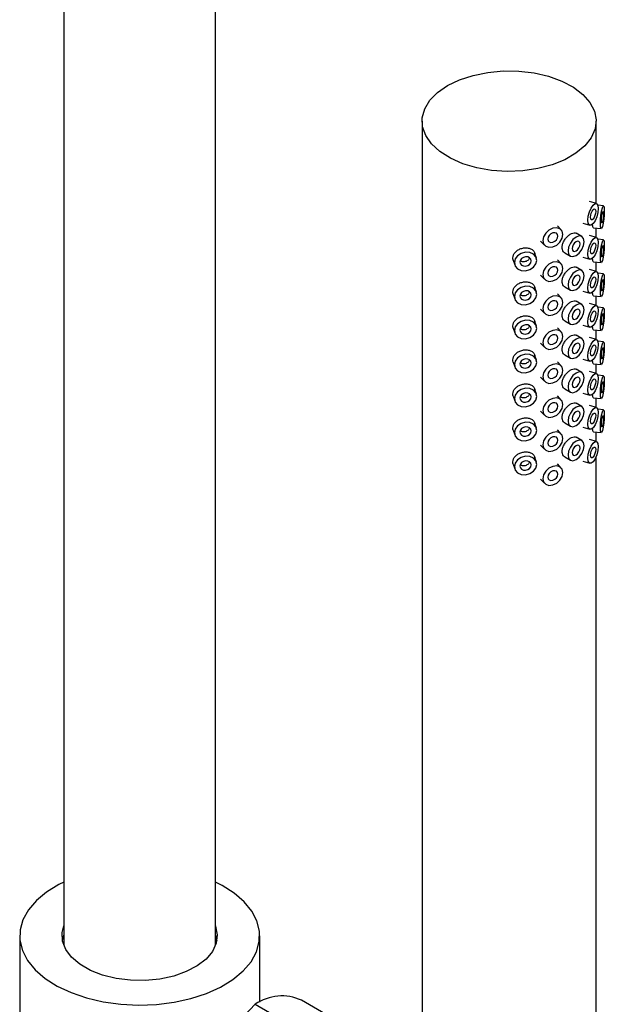
# Model space of a CAD drawing. Units: millimetres. Extents: x 5 to 995, y 5 to 995.
# Drawn here: x 165 to 190, y 850 to 894 of the extents above; entities that cross this region are included whole.
import ezdxf

# ---------------------------------------------------------------- set-up
doc = ezdxf.new("R2010")
doc.units = ezdxf.units.MM

msp = doc.modelspace()

# ---------------------------------------------------------------- linework, layer by layer
at = {"color": 7, "linetype": 'Continuous', "lineweight": 25}
for p, q in [((166.599, 927.633), (166.599, 852.994)), ((173.266, 852.994), (173.266, 927.633)), ((182.361, 889.289), (182.361, 843.019)), ((190.028, 885.665), (190.028, 889.289)), ((190.034, 885.663), (189.727, 885.756)), ((190.348, 885.558), (190.101, 885.584)), ((188.49, 884.496), (188.325, 884.679)), ((189.439, 884.798), (189.746, 884.706)), ((189.391, 884.211), (189.143, 884.354)), ((190.034, 884.166), (189.727, 884.259)), ((189.908, 884.598), (190.247, 884.564)), ((190.028, 884.168), (190.028, 884.586)), ((187.582, 884.009), (187.747, 883.827)), ((190.348, 884.061), (190.101, 884.087)), ((187.396, 883.256), (187.333, 883.463)), ((188.643, 883.488), (188.891, 883.345)), ((186.376, 883.171), (186.44, 882.964)), ((188.49, 883), (188.325, 883.182)), ((189.439, 883.301), (189.746, 883.209)), ((189.908, 883.101), (190.247, 883.067)), ((190.028, 882.671), (190.028, 883.089)), ((187.582, 882.512), (187.747, 882.33)), ((189.391, 882.714), (189.143, 882.857)), ((190.034, 882.669), (189.727, 882.762)), ((190.348, 882.564), (190.101, 882.59)), ((186.376, 881.674), (186.44, 881.467)), ((187.396, 881.759), (187.333, 881.966)), ((188.49, 881.503), (188.325, 881.685)), ((188.643, 881.991), (188.891, 881.848)), ((189.439, 881.804), (189.746, 881.712)), ((189.391, 881.217), (189.143, 881.36)), ((190.034, 881.172), (189.727, 881.265)), ((189.908, 881.604), (190.247, 881.57)), ((190.028, 881.174), (190.028, 881.592)), ((187.582, 881.015), (187.747, 880.833)), ((190.348, 881.067), (190.101, 881.093)), ((187.396, 880.262), (187.333, 880.469)), ((188.643, 880.494), (188.891, 880.351)), ((189.439, 880.307), (189.746, 880.215)), ((186.376, 880.177), (186.44, 879.97)), ((188.49, 880.006), (188.325, 880.188)), ((189.908, 880.107), (190.247, 880.073)), ((190.028, 879.677), (190.028, 880.095)), ((187.582, 879.518), (187.747, 879.336)), ((189.391, 879.72), (189.143, 879.863)), ((190.034, 879.675), (189.727, 879.768)), ((190.348, 879.57), (190.101, 879.596)), ((186.376, 878.68), (186.44, 878.473)), ((187.396, 878.765), (187.333, 878.972)), ((188.49, 878.509), (188.325, 878.691)), ((188.643, 878.997), (188.891, 878.854)), ((189.439, 878.81), (189.746, 878.718)), ((189.908, 878.61), (190.247, 878.576)), ((190.028, 878.18), (190.028, 878.598)), ((189.391, 878.223), (189.143, 878.366)), ((190.034, 878.178), (189.727, 878.271)), ((187.582, 878.021), (187.747, 877.839)), ((190.348, 878.073), (190.101, 878.099)), ((187.396, 877.268), (187.333, 877.475)), ((188.643, 877.5), (188.891, 877.357)), ((189.439, 877.313), (189.746, 877.221)), ((186.376, 877.183), (186.44, 876.976)), ((188.49, 877.012), (188.325, 877.194)), ((189.391, 876.726), (189.143, 876.869)), ((189.908, 877.113), (190.247, 877.079)), ((190.028, 876.683), (190.028, 877.101)), ((187.582, 876.524), (187.747, 876.342)), ((190.034, 876.681), (189.727, 876.774)), ((190.348, 876.576), (190.101, 876.602)), ((187.396, 875.771), (187.333, 875.978)), ((188.643, 876.003), (188.891, 875.86)), ((186.376, 875.686), (186.44, 875.479)), ((188.49, 875.515), (188.325, 875.697)), ((189.439, 875.816), (189.746, 875.724)), ((189.908, 875.616), (190.247, 875.582)), ((190.028, 875.186), (190.028, 875.604)), ((189.391, 875.229), (189.143, 875.372)), ((190.034, 875.184), (189.727, 875.277)), ((187.582, 875.027), (187.747, 874.845)), ((187.396, 874.274), (187.333, 874.481)), ((188.643, 874.506), (188.891, 874.363)), ((189.439, 874.319), (189.746, 874.227)), ((190.028, 843.019), (190.028, 874.53)), ((186.376, 874.189), (186.44, 873.982)), ((188.49, 874.018), (188.325, 874.2)), ((187.582, 873.53), (187.747, 873.348)), ((166.534, 853.223), (166.599, 853.452)), ((164.649, 853.427), (164.649, 846.895)), ((175.216, 850.511), (175.216, 853.427)), ((172.882, 848.172), (175.021, 850.41)), ((175.021, 850.41), (177.143, 849.186)), ((181.533, 848.003), (177.055, 850.588))]:
    msp.add_line(p, q, dxfattribs=at)
at = {"color": 7, "linetype": 'Continuous', "lineweight": 25, "flags": 128}
for points in [[(183.484, 890.854), (184.011, 891.108), (184.609, 891.304), (185.258, 891.435), (185.936, 891.497), (186.623, 891.488), (187.297, 891.409), (187.935, 891.261), (188.516, 891.05), (189.024, 890.782), (189.44, 890.467), (189.752, 890.113), (189.95, 889.733), (190.027, 889.339), (189.98, 888.943), (189.812, 888.558), (189.528, 888.197), (189.137, 887.871), (188.651, 887.59), (188.086, 887.365), (187.46, 887.2), (186.794, 887.104), (186.108, 887.077), (185.425, 887.121), (184.767, 887.235), (184.155, 887.415), (183.608, 887.656), (183.144, 887.949), (182.779, 888.285), (182.523, 888.653), (182.385, 889.041), (182.37, 889.438), (182.477, 889.83), (182.704, 890.204), (183.043, 890.549), (183.484, 890.854)], [(189.659, 884.929), (189.677, 885.104), (189.727, 885.292), (189.802, 885.464), (189.89, 885.593), (189.979, 885.66), (190.053, 885.654), (190.103, 885.577), (190.121, 885.441), (190.103, 885.265), (190.053, 885.077), (189.979, 884.905), (189.89, 884.776), (189.802, 884.709), (189.727, 884.715), (189.677, 884.792), (189.659, 884.929)], [(190.211, 884.777), (190.217, 884.955), (190.236, 885.149), (190.264, 885.329), (190.298, 885.469), (190.331, 885.547), (190.359, 885.551), (190.378, 885.48), (190.384, 885.345), (190.378, 885.167), (190.359, 884.973), (190.331, 884.793), (190.298, 884.653), (190.264, 884.575), (190.236, 884.571), (190.217, 884.642), (190.211, 884.777)], [(189.775, 885.057), (189.784, 885.144), (189.809, 885.238), (189.846, 885.324), (189.89, 885.389), (189.934, 885.422), (189.972, 885.419), (189.997, 885.381), (190.006, 885.313), (189.997, 885.225), (189.972, 885.131), (189.934, 885.045), (189.89, 884.98), (189.846, 884.947), (189.809, 884.95), (189.784, 884.988), (189.775, 885.057)], [(190.254, 884.919), (190.258, 885.008), (190.267, 885.105), (190.281, 885.195), (190.298, 885.265), (190.314, 885.304), (190.328, 885.306), (190.338, 885.27), (190.341, 885.203), (190.338, 885.114), (190.328, 885.017), (190.314, 884.927), (190.298, 884.857), (190.281, 884.818), (190.267, 884.816), (190.258, 884.852), (190.254, 884.919)], [(188.562, 884.295), (188.528, 884.441), (188.432, 884.545), (188.288, 884.59), (188.118, 884.57), (187.949, 884.488), (187.805, 884.356), (187.708, 884.195), (187.675, 884.028), (187.708, 883.882), (187.805, 883.779), (187.949, 883.733), (188.118, 883.753), (188.288, 883.835), (188.432, 883.967), (188.528, 884.129), (188.562, 884.295)], [(188.34, 884.228), (188.323, 884.301), (188.275, 884.353), (188.203, 884.376), (188.118, 884.366), (188.033, 884.325), (187.961, 884.259), (187.913, 884.178), (187.896, 884.095), (187.913, 884.022), (187.961, 883.97), (188.033, 883.948), (188.118, 883.958), (188.203, 883.999), (188.275, 884.064), (188.323, 884.145), (188.34, 884.228)], [(189.494, 883.982), (189.467, 884.123), (189.391, 884.211), (189.276, 884.233), (189.141, 884.186), (189.005, 884.077), (188.891, 883.922), (188.814, 883.746), (188.787, 883.574), (188.814, 883.433), (188.891, 883.345), (189.005, 883.323), (189.141, 883.37), (189.276, 883.479), (189.391, 883.633), (189.467, 883.81), (189.494, 883.982)], [(189.317, 883.88), (189.304, 883.95), (189.266, 883.994), (189.208, 884.006), (189.141, 883.982), (189.073, 883.927), (189.016, 883.85), (188.977, 883.762), (188.964, 883.676), (188.977, 883.605), (189.016, 883.561), (189.073, 883.55), (189.141, 883.574), (189.208, 883.628), (189.266, 883.706), (189.304, 883.794), (189.317, 883.88)], [(189.659, 883.432), (189.677, 883.607), (189.727, 883.795), (189.802, 883.967), (189.89, 884.096), (189.979, 884.163), (190.053, 884.157), (190.103, 884.08), (190.121, 883.944), (190.103, 883.768), (190.053, 883.58), (189.979, 883.408), (189.89, 883.279), (189.802, 883.212), (189.727, 883.218), (189.677, 883.295), (189.659, 883.432)], [(189.775, 883.56), (189.784, 883.647), (189.809, 883.741), (189.846, 883.827), (189.89, 883.892), (189.934, 883.925), (189.972, 883.922), (189.997, 883.884), (190.006, 883.816), (189.997, 883.728), (189.972, 883.634), (189.934, 883.548), (189.89, 883.483), (189.846, 883.45), (189.809, 883.453), (189.784, 883.491), (189.775, 883.56)], [(190.211, 883.28), (190.217, 883.458), (190.236, 883.652), (190.264, 883.832), (190.298, 883.972), (190.331, 884.05), (190.359, 884.054), (190.378, 883.983), (190.384, 883.848), (190.378, 883.67), (190.359, 883.476), (190.331, 883.296), (190.298, 883.156), (190.264, 883.078), (190.236, 883.074), (190.217, 883.145), (190.211, 883.28)], [(190.254, 883.422), (190.258, 883.511), (190.267, 883.608), (190.281, 883.698), (190.298, 883.768), (190.314, 883.807), (190.328, 883.809), (190.338, 883.773), (190.341, 883.706), (190.338, 883.617), (190.328, 883.52), (190.314, 883.43), (190.298, 883.36), (190.281, 883.321), (190.267, 883.319), (190.258, 883.355), (190.254, 883.422)], [(187.41, 883.16), (187.373, 883.312), (187.266, 883.434), (187.106, 883.506), (186.918, 883.518), (186.729, 883.468), (186.57, 883.363), (186.463, 883.22), (186.425, 883.06), (186.463, 882.907), (186.57, 882.786), (186.729, 882.714), (186.918, 882.702), (187.106, 882.752), (187.266, 882.857), (187.373, 883), (187.41, 883.16)], [(187.164, 883.135), (187.145, 883.211), (187.092, 883.272), (187.012, 883.308), (186.918, 883.314), (186.824, 883.289), (186.744, 883.237), (186.69, 883.165), (186.672, 883.085), (186.69, 883.009), (186.744, 882.948), (186.824, 882.912), (186.918, 882.906), (187.012, 882.931), (187.092, 882.983), (187.145, 883.055), (187.164, 883.135)], [(188.562, 882.798), (188.528, 882.944), (188.432, 883.048), (188.288, 883.093), (188.118, 883.073), (187.949, 882.991), (187.805, 882.859), (187.708, 882.698), (187.675, 882.531), (187.708, 882.385), (187.805, 882.282), (187.949, 882.236), (188.118, 882.256), (188.288, 882.338), (188.432, 882.47), (188.528, 882.632), (188.562, 882.798)], [(188.34, 882.731), (188.323, 882.804), (188.275, 882.856), (188.203, 882.879), (188.118, 882.869), (188.033, 882.828), (187.961, 882.762), (187.913, 882.681), (187.896, 882.598), (187.913, 882.525), (187.961, 882.473), (188.033, 882.451), (188.118, 882.461), (188.203, 882.502), (188.275, 882.567), (188.323, 882.648), (188.34, 882.731)], [(189.494, 882.485), (189.467, 882.626), (189.391, 882.714), (189.276, 882.736), (189.141, 882.689), (189.005, 882.58), (188.891, 882.425), (188.814, 882.249), (188.787, 882.077), (188.814, 881.936), (188.891, 881.848), (189.005, 881.826), (189.141, 881.873), (189.276, 881.982), (189.391, 882.136), (189.467, 882.313), (189.494, 882.485)], [(189.317, 882.383), (189.304, 882.453), (189.266, 882.497), (189.208, 882.509), (189.141, 882.485), (189.073, 882.43), (189.016, 882.353), (188.977, 882.265), (188.964, 882.179), (188.977, 882.108), (189.016, 882.064), (189.073, 882.053), (189.141, 882.077), (189.208, 882.131), (189.266, 882.209), (189.304, 882.297), (189.317, 882.383)], [(189.659, 881.935), (189.677, 882.11), (189.727, 882.298), (189.802, 882.47), (189.89, 882.599), (189.979, 882.666), (190.053, 882.66), (190.103, 882.583), (190.121, 882.447), (190.103, 882.271), (190.053, 882.083), (189.979, 881.911), (189.89, 881.782), (189.802, 881.715), (189.727, 881.721), (189.677, 881.798), (189.659, 881.935)], [(190.211, 881.783), (190.217, 881.961), (190.236, 882.155), (190.264, 882.335), (190.298, 882.475), (190.331, 882.553), (190.359, 882.557), (190.378, 882.486), (190.384, 882.351), (190.378, 882.173), (190.359, 881.979), (190.331, 881.799), (190.298, 881.659), (190.264, 881.581), (190.236, 881.577), (190.217, 881.648), (190.211, 881.783)], [(189.775, 882.063), (189.784, 882.15), (189.809, 882.244), (189.846, 882.33), (189.89, 882.395), (189.934, 882.428), (189.972, 882.425), (189.997, 882.387), (190.006, 882.319), (189.997, 882.231), (189.972, 882.137), (189.934, 882.051), (189.89, 881.986), (189.846, 881.953), (189.809, 881.956), (189.784, 881.994), (189.775, 882.063)], [(190.254, 881.925), (190.258, 882.014), (190.267, 882.111), (190.281, 882.201), (190.298, 882.271), (190.314, 882.31), (190.328, 882.312), (190.338, 882.276), (190.341, 882.209), (190.338, 882.12), (190.328, 882.023), (190.314, 881.933), (190.298, 881.863), (190.281, 881.824), (190.267, 881.822), (190.258, 881.858), (190.254, 881.925)], [(187.41, 881.663), (187.373, 881.815), (187.266, 881.937), (187.106, 882.009), (186.918, 882.021), (186.729, 881.971), (186.57, 881.866), (186.463, 881.723), (186.425, 881.563), (186.463, 881.41), (186.57, 881.289), (186.729, 881.217), (186.918, 881.205), (187.106, 881.255), (187.266, 881.36), (187.373, 881.503), (187.41, 881.663)], [(187.164, 881.638), (187.145, 881.714), (187.092, 881.775), (187.012, 881.811), (186.918, 881.817), (186.824, 881.792), (186.744, 881.74), (186.69, 881.668), (186.672, 881.588), (186.69, 881.512), (186.744, 881.451), (186.824, 881.415), (186.918, 881.409), (187.012, 881.434), (187.092, 881.486), (187.145, 881.558), (187.164, 881.638)], [(188.562, 881.301), (188.528, 881.447), (188.432, 881.551), (188.288, 881.596), (188.118, 881.576), (187.949, 881.494), (187.805, 881.362), (187.708, 881.201), (187.675, 881.034), (187.708, 880.888), (187.805, 880.785), (187.949, 880.739), (188.118, 880.759), (188.288, 880.841), (188.432, 880.973), (188.528, 881.135), (188.562, 881.301)], [(188.34, 881.234), (188.323, 881.307), (188.275, 881.359), (188.203, 881.382), (188.118, 881.372), (188.033, 881.331), (187.961, 881.265), (187.913, 881.184), (187.896, 881.101), (187.913, 881.028), (187.961, 880.976), (188.033, 880.954), (188.118, 880.964), (188.203, 881.005), (188.275, 881.07), (188.323, 881.151), (188.34, 881.234)], [(189.494, 880.988), (189.467, 881.129), (189.391, 881.217), (189.276, 881.239), (189.141, 881.192), (189.005, 881.083), (188.891, 880.928), (188.814, 880.752), (188.787, 880.58), (188.814, 880.439), (188.891, 880.351), (189.005, 880.329), (189.141, 880.376), (189.276, 880.485), (189.391, 880.64), (189.467, 880.816), (189.494, 880.988)], [(189.317, 880.886), (189.304, 880.956), (189.266, 881), (189.208, 881.012), (189.141, 880.988), (189.073, 880.933), (189.016, 880.856), (188.977, 880.768), (188.964, 880.682), (188.977, 880.611), (189.016, 880.567), (189.073, 880.556), (189.141, 880.58), (189.208, 880.634), (189.266, 880.712), (189.304, 880.8), (189.317, 880.886)], [(189.659, 880.438), (189.677, 880.613), (189.727, 880.801), (189.802, 880.973), (189.89, 881.102), (189.979, 881.169), (190.053, 881.163), (190.103, 881.086), (190.121, 880.95), (190.103, 880.774), (190.053, 880.586), (189.979, 880.414), (189.89, 880.285), (189.802, 880.218), (189.727, 880.224), (189.677, 880.301), (189.659, 880.438)], [(189.775, 880.566), (189.784, 880.653), (189.809, 880.747), (189.846, 880.833), (189.89, 880.898), (189.934, 880.931), (189.972, 880.928), (189.997, 880.89), (190.006, 880.822), (189.997, 880.734), (189.972, 880.64), (189.934, 880.554), (189.89, 880.489), (189.846, 880.456), (189.809, 880.459), (189.784, 880.497), (189.775, 880.566)], [(190.211, 880.286), (190.217, 880.464), (190.236, 880.658), (190.264, 880.838), (190.298, 880.978), (190.331, 881.056), (190.359, 881.06), (190.378, 880.989), (190.384, 880.854), (190.378, 880.676), (190.359, 880.482), (190.331, 880.302), (190.298, 880.162), (190.264, 880.084), (190.236, 880.08), (190.217, 880.151), (190.211, 880.286)], [(190.254, 880.428), (190.258, 880.517), (190.267, 880.614), (190.281, 880.704), (190.298, 880.774), (190.314, 880.813), (190.328, 880.815), (190.338, 880.779), (190.341, 880.712), (190.338, 880.623), (190.328, 880.526), (190.314, 880.436), (190.298, 880.366), (190.281, 880.327), (190.267, 880.325), (190.258, 880.361), (190.254, 880.428)], [(187.41, 880.166), (187.373, 880.318), (187.266, 880.44), (187.106, 880.512), (186.918, 880.524), (186.729, 880.474), (186.57, 880.369), (186.463, 880.226), (186.425, 880.066), (186.463, 879.913), (186.57, 879.792), (186.729, 879.72), (186.918, 879.708), (187.106, 879.758), (187.266, 879.863), (187.373, 880.006), (187.41, 880.166)], [(187.164, 880.141), (187.145, 880.217), (187.092, 880.278), (187.012, 880.314), (186.918, 880.32), (186.824, 880.295), (186.744, 880.243), (186.69, 880.171), (186.672, 880.091), (186.69, 880.015), (186.744, 879.954), (186.824, 879.918), (186.918, 879.912), (187.012, 879.937), (187.092, 879.989), (187.145, 880.061), (187.164, 880.141)], [(188.562, 879.804), (188.528, 879.95), (188.432, 880.054), (188.288, 880.099), (188.118, 880.079), (187.949, 879.997), (187.805, 879.865), (187.708, 879.704), (187.675, 879.537), (187.708, 879.391), (187.805, 879.288), (187.949, 879.242), (188.118, 879.262), (188.288, 879.344), (188.432, 879.476), (188.528, 879.638), (188.562, 879.804)], [(188.34, 879.737), (188.323, 879.81), (188.275, 879.862), (188.203, 879.885), (188.118, 879.875), (188.033, 879.834), (187.961, 879.768), (187.913, 879.687), (187.896, 879.604), (187.913, 879.531), (187.961, 879.479), (188.033, 879.457), (188.118, 879.467), (188.203, 879.508), (188.275, 879.573), (188.323, 879.654), (188.34, 879.737)], [(189.494, 879.491), (189.467, 879.632), (189.391, 879.72), (189.276, 879.742), (189.141, 879.695), (189.005, 879.586), (188.891, 879.431), (188.814, 879.255), (188.787, 879.083), (188.814, 878.942), (188.891, 878.854), (189.005, 878.832), (189.141, 878.879), (189.276, 878.988), (189.391, 879.143), (189.467, 879.319), (189.494, 879.491)], [(189.317, 879.389), (189.304, 879.459), (189.266, 879.503), (189.208, 879.515), (189.141, 879.491), (189.073, 879.436), (189.016, 879.359), (188.977, 879.271), (188.964, 879.185), (188.977, 879.114), (189.016, 879.07), (189.073, 879.059), (189.141, 879.083), (189.208, 879.137), (189.266, 879.215), (189.304, 879.303), (189.317, 879.389)], [(189.659, 878.941), (189.677, 879.116), (189.727, 879.304), (189.802, 879.476), (189.89, 879.605), (189.979, 879.672), (190.053, 879.666), (190.103, 879.589), (190.121, 879.453), (190.103, 879.277), (190.053, 879.089), (189.979, 878.917), (189.89, 878.788), (189.802, 878.721), (189.727, 878.727), (189.677, 878.804), (189.659, 878.941)], [(190.211, 878.789), (190.217, 878.967), (190.236, 879.161), (190.264, 879.341), (190.298, 879.481), (190.331, 879.559), (190.359, 879.563), (190.378, 879.492), (190.384, 879.357), (190.378, 879.179), (190.359, 878.985), (190.331, 878.805), (190.298, 878.665), (190.264, 878.587), (190.236, 878.583), (190.217, 878.654), (190.211, 878.789)], [(187.41, 878.669), (187.373, 878.821), (187.266, 878.943), (187.106, 879.015), (186.918, 879.027), (186.729, 878.977), (186.57, 878.872), (186.463, 878.729), (186.425, 878.569), (186.463, 878.416), (186.57, 878.295), (186.729, 878.223), (186.918, 878.211), (187.106, 878.261), (187.266, 878.366), (187.373, 878.509), (187.41, 878.669)], [(189.775, 879.069), (189.784, 879.156), (189.809, 879.25), (189.846, 879.336), (189.89, 879.401), (189.934, 879.434), (189.972, 879.431), (189.997, 879.393), (190.006, 879.325), (189.997, 879.237), (189.972, 879.143), (189.934, 879.057), (189.89, 878.992), (189.846, 878.959), (189.809, 878.962), (189.784, 879), (189.775, 879.069)], [(190.254, 878.931), (190.258, 879.02), (190.267, 879.117), (190.281, 879.207), (190.298, 879.277), (190.314, 879.316), (190.328, 879.318), (190.338, 879.282), (190.341, 879.215), (190.338, 879.126), (190.328, 879.029), (190.314, 878.939), (190.298, 878.869), (190.281, 878.83), (190.267, 878.828), (190.258, 878.864), (190.254, 878.931)], [(187.164, 878.644), (187.145, 878.72), (187.092, 878.781), (187.012, 878.817), (186.918, 878.823), (186.824, 878.798), (186.744, 878.746), (186.69, 878.674), (186.672, 878.594), (186.69, 878.518), (186.744, 878.457), (186.824, 878.421), (186.918, 878.415), (187.012, 878.44), (187.092, 878.492), (187.145, 878.564), (187.164, 878.644)], [(188.562, 878.307), (188.528, 878.453), (188.432, 878.557), (188.288, 878.602), (188.118, 878.582), (187.949, 878.5), (187.805, 878.368), (187.708, 878.207), (187.675, 878.04), (187.708, 877.894), (187.805, 877.791), (187.949, 877.745), (188.118, 877.765), (188.288, 877.848), (188.432, 877.979), (188.528, 878.141), (188.562, 878.307)], [(188.34, 878.24), (188.323, 878.313), (188.275, 878.365), (188.203, 878.388), (188.118, 878.378), (188.033, 878.337), (187.961, 878.271), (187.913, 878.19), (187.896, 878.107), (187.913, 878.034), (187.961, 877.982), (188.033, 877.96), (188.118, 877.97), (188.203, 878.011), (188.275, 878.076), (188.323, 878.157), (188.34, 878.24)], [(189.494, 877.994), (189.467, 878.135), (189.391, 878.223), (189.276, 878.245), (189.141, 878.198), (189.005, 878.089), (188.891, 877.934), (188.814, 877.758), (188.787, 877.586), (188.814, 877.445), (188.891, 877.357), (189.005, 877.335), (189.141, 877.382), (189.276, 877.491), (189.391, 877.646), (189.467, 877.822), (189.494, 877.994)], [(189.659, 877.444), (189.677, 877.619), (189.727, 877.807), (189.802, 877.979), (189.89, 878.108), (189.979, 878.175), (190.053, 878.169), (190.103, 878.092), (190.121, 877.956), (190.103, 877.78), (190.053, 877.592), (189.979, 877.42), (189.89, 877.291), (189.802, 877.224), (189.727, 877.23), (189.677, 877.307), (189.659, 877.444)], [(189.317, 877.892), (189.304, 877.962), (189.266, 878.006), (189.208, 878.018), (189.141, 877.994), (189.073, 877.939), (189.016, 877.862), (188.977, 877.774), (188.964, 877.688), (188.977, 877.617), (189.016, 877.573), (189.073, 877.562), (189.141, 877.586), (189.208, 877.64), (189.266, 877.718), (189.304, 877.806), (189.317, 877.892)], [(189.775, 877.572), (189.784, 877.659), (189.809, 877.753), (189.846, 877.839), (189.89, 877.904), (189.934, 877.937), (189.972, 877.934), (189.997, 877.896), (190.006, 877.828), (189.997, 877.74), (189.972, 877.646), (189.934, 877.56), (189.89, 877.495), (189.846, 877.462), (189.809, 877.465), (189.784, 877.503), (189.775, 877.572)], [(190.211, 877.292), (190.217, 877.47), (190.236, 877.664), (190.264, 877.844), (190.298, 877.984), (190.331, 878.062), (190.359, 878.066), (190.378, 877.995), (190.384, 877.86), (190.378, 877.682), (190.359, 877.488), (190.331, 877.308), (190.298, 877.168), (190.264, 877.09), (190.236, 877.086), (190.217, 877.157), (190.211, 877.292)], [(190.254, 877.434), (190.258, 877.523), (190.267, 877.62), (190.281, 877.71), (190.298, 877.78), (190.314, 877.819), (190.328, 877.821), (190.338, 877.785), (190.341, 877.718), (190.338, 877.629), (190.328, 877.532), (190.314, 877.442), (190.298, 877.372), (190.281, 877.333), (190.267, 877.331), (190.258, 877.367), (190.254, 877.434)], [(187.41, 877.172), (187.373, 877.324), (187.266, 877.446), (187.106, 877.518), (186.918, 877.53), (186.729, 877.48), (186.57, 877.375), (186.463, 877.232), (186.425, 877.072), (186.463, 876.919), (186.57, 876.798), (186.729, 876.726), (186.918, 876.714), (187.106, 876.764), (187.266, 876.869), (187.373, 877.012), (187.41, 877.172)], [(187.164, 877.147), (187.145, 877.223), (187.092, 877.284), (187.012, 877.32), (186.918, 877.326), (186.824, 877.301), (186.744, 877.249), (186.69, 877.177), (186.672, 877.097), (186.69, 877.021), (186.744, 876.96), (186.824, 876.924), (186.918, 876.918), (187.012, 876.943), (187.092, 876.995), (187.145, 877.067), (187.164, 877.147)], [(188.562, 876.81), (188.528, 876.956), (188.432, 877.06), (188.288, 877.105), (188.118, 877.085), (187.949, 877.003), (187.805, 876.871), (187.708, 876.71), (187.675, 876.543), (187.708, 876.397), (187.805, 876.294), (187.949, 876.249), (188.118, 876.268), (188.288, 876.351), (188.432, 876.482), (188.528, 876.644), (188.562, 876.81)], [(188.34, 876.743), (188.323, 876.816), (188.275, 876.868), (188.203, 876.891), (188.118, 876.881), (188.033, 876.84), (187.961, 876.774), (187.913, 876.693), (187.896, 876.61), (187.913, 876.537), (187.961, 876.485), (188.033, 876.463), (188.118, 876.473), (188.203, 876.514), (188.275, 876.579), (188.323, 876.66), (188.34, 876.743)], [(189.494, 876.497), (189.467, 876.638), (189.391, 876.726), (189.276, 876.748), (189.141, 876.701), (189.005, 876.592), (188.891, 876.437), (188.814, 876.261), (188.787, 876.089), (188.814, 875.948), (188.891, 875.86), (189.005, 875.838), (189.141, 875.885), (189.276, 875.994), (189.391, 876.149), (189.467, 876.325), (189.494, 876.497)], [(189.317, 876.395), (189.304, 876.465), (189.266, 876.509), (189.208, 876.521), (189.141, 876.497), (189.073, 876.442), (189.016, 876.365), (188.977, 876.277), (188.964, 876.191), (188.977, 876.12), (189.016, 876.076), (189.073, 876.065), (189.141, 876.089), (189.208, 876.143), (189.266, 876.221), (189.304, 876.309), (189.317, 876.395)], [(189.659, 875.947), (189.677, 876.122), (189.727, 876.31), (189.802, 876.482), (189.89, 876.611), (189.979, 876.678), (190.053, 876.672), (190.103, 876.595), (190.121, 876.459), (190.103, 876.283), (190.053, 876.095), (189.979, 875.923), (189.89, 875.794), (189.802, 875.727), (189.727, 875.733), (189.677, 875.81), (189.659, 875.947)], [(189.775, 876.075), (189.784, 876.162), (189.809, 876.256), (189.846, 876.342), (189.89, 876.407), (189.934, 876.44), (189.972, 876.437), (189.997, 876.399), (190.006, 876.331), (189.997, 876.243), (189.972, 876.149), (189.934, 876.063), (189.89, 875.998), (189.846, 875.965), (189.809, 875.968), (189.784, 876.006), (189.775, 876.075)], [(190.211, 875.795), (190.217, 875.973), (190.236, 876.167), (190.264, 876.347), (190.298, 876.487), (190.331, 876.565), (190.359, 876.569), (190.378, 876.498), (190.384, 876.363), (190.378, 876.185), (190.359, 875.991), (190.331, 875.811), (190.298, 875.671), (190.264, 875.593), (190.236, 875.589), (190.217, 875.66), (190.211, 875.795)], [(187.41, 875.675), (187.373, 875.827), (187.266, 875.949), (187.106, 876.021), (186.918, 876.033), (186.729, 875.983), (186.57, 875.878), (186.463, 875.735), (186.425, 875.575), (186.463, 875.422), (186.57, 875.301), (186.729, 875.229), (186.918, 875.217), (187.106, 875.267), (187.266, 875.372), (187.373, 875.515), (187.41, 875.675)], [(190.254, 875.937), (190.258, 876.026), (190.267, 876.123), (190.281, 876.213), (190.298, 876.283), (190.314, 876.322), (190.328, 876.324), (190.338, 876.288), (190.341, 876.221), (190.338, 876.132), (190.328, 876.035), (190.314, 875.945), (190.298, 875.875), (190.281, 875.836), (190.267, 875.834), (190.258, 875.87), (190.254, 875.937)], [(187.164, 875.65), (187.145, 875.726), (187.092, 875.787), (187.012, 875.823), (186.918, 875.829), (186.824, 875.804), (186.744, 875.752), (186.69, 875.68), (186.672, 875.6), (186.69, 875.524), (186.744, 875.463), (186.824, 875.427), (186.918, 875.421), (187.012, 875.446), (187.092, 875.498), (187.145, 875.57), (187.164, 875.65)], [(188.562, 875.313), (188.528, 875.459), (188.432, 875.563), (188.288, 875.608), (188.118, 875.588), (187.949, 875.506), (187.805, 875.374), (187.708, 875.213), (187.675, 875.046), (187.708, 874.9), (187.805, 874.797), (187.949, 874.752), (188.118, 874.771), (188.288, 874.854), (188.432, 874.985), (188.528, 875.147), (188.562, 875.313)], [(188.34, 875.246), (188.323, 875.319), (188.275, 875.371), (188.203, 875.394), (188.118, 875.384), (188.033, 875.343), (187.961, 875.277), (187.913, 875.196), (187.896, 875.113), (187.913, 875.04), (187.961, 874.988), (188.033, 874.966), (188.118, 874.976), (188.203, 875.017), (188.275, 875.082), (188.323, 875.163), (188.34, 875.246)], [(189.494, 875), (189.467, 875.141), (189.391, 875.229), (189.276, 875.251), (189.141, 875.204), (189.005, 875.095), (188.891, 874.94), (188.814, 874.764), (188.787, 874.592), (188.814, 874.451), (188.891, 874.363), (189.005, 874.341), (189.141, 874.388), (189.276, 874.497), (189.391, 874.652), (189.467, 874.828), (189.494, 875)], [(189.659, 874.45), (189.677, 874.625), (189.727, 874.813), (189.802, 874.985), (189.89, 875.114), (189.979, 875.181), (190.053, 875.175), (190.103, 875.098), (190.121, 874.962), (190.103, 874.786), (190.053, 874.598), (189.979, 874.426), (189.89, 874.297), (189.802, 874.23), (189.727, 874.236), (189.677, 874.313), (189.659, 874.45)], [(189.317, 874.898), (189.304, 874.968), (189.266, 875.012), (189.208, 875.024), (189.141, 875), (189.073, 874.945), (189.016, 874.868), (188.977, 874.78), (188.964, 874.694), (188.977, 874.624), (189.016, 874.579), (189.073, 874.568), (189.141, 874.592), (189.208, 874.646), (189.266, 874.724), (189.304, 874.812), (189.317, 874.898)], [(189.775, 874.578), (189.784, 874.665), (189.809, 874.759), (189.846, 874.845), (189.89, 874.91), (189.934, 874.943), (189.972, 874.94), (189.997, 874.902), (190.006, 874.834), (189.997, 874.746), (189.972, 874.652), (189.934, 874.566), (189.89, 874.501), (189.846, 874.468), (189.809, 874.471), (189.784, 874.509), (189.775, 874.578)], [(187.41, 874.178), (187.373, 874.33), (187.266, 874.452), (187.106, 874.524), (186.918, 874.536), (186.729, 874.486), (186.57, 874.381), (186.463, 874.238), (186.425, 874.078), (186.463, 873.925), (186.57, 873.804), (186.729, 873.732), (186.918, 873.72), (187.106, 873.77), (187.266, 873.875), (187.373, 874.018), (187.41, 874.178)], [(187.164, 874.153), (187.145, 874.229), (187.092, 874.29), (187.012, 874.326), (186.918, 874.332), (186.824, 874.307), (186.744, 874.255), (186.69, 874.183), (186.672, 874.103), (186.69, 874.027), (186.744, 873.966), (186.824, 873.93), (186.918, 873.924), (187.012, 873.949), (187.092, 874.001), (187.145, 874.073), (187.164, 874.153)], [(188.562, 873.816), (188.528, 873.962), (188.432, 874.066), (188.288, 874.111), (188.118, 874.091), (187.949, 874.009), (187.805, 873.877), (187.708, 873.716), (187.675, 873.549), (187.708, 873.403), (187.805, 873.3), (187.949, 873.255), (188.118, 873.274), (188.288, 873.357), (188.432, 873.488), (188.528, 873.65), (188.562, 873.816)], [(188.34, 873.749), (188.323, 873.822), (188.275, 873.874), (188.203, 873.897), (188.118, 873.887), (188.033, 873.846), (187.961, 873.78), (187.913, 873.699), (187.896, 873.616), (187.913, 873.543), (187.961, 873.491), (188.033, 873.469), (188.118, 873.479), (188.203, 873.52), (188.275, 873.585), (188.323, 873.666), (188.34, 873.749)], [(166.599, 855.793), (166.376, 855.682), (165.833, 855.351), (165.382, 854.977), (165.033, 854.568), (164.793, 854.134), (164.668, 853.684), (164.66, 853.228), (164.771, 852.776), (164.996, 852.339), (165.332, 851.927), (165.771, 851.548), (166.303, 851.211), (166.915, 850.923), (167.595, 850.692), (168.328, 850.521), (169.096, 850.415), (169.883, 850.377), (170.671, 850.407), (171.442, 850.504), (172.18, 850.667), (172.867, 850.891), (173.489, 851.172), (173.489, 851.172)], [(173.489, 851.172), (174.032, 851.503), (174.483, 851.877), (174.832, 852.286), (175.072, 852.72), (175.197, 853.17), (175.205, 853.626), (175.094, 854.078), (174.869, 854.514), (174.533, 854.927), (174.094, 855.306), (173.562, 855.643), (173.266, 855.793)], [(173.266, 853.86), (173.271, 853.848), (173.348, 853.475), (173.302, 853.101), (173.135, 852.739), (172.851, 852.402), (172.462, 852.101), (171.982, 851.849), (171.428, 851.653), (170.819, 851.522), (170.179, 851.46), (169.53, 851.468), (168.895, 851.548), (168.297, 851.695), (167.759, 851.905), (167.3, 852.17), (166.935, 852.48), (166.679, 852.825), (166.54, 853.191), (166.524, 853.566), (166.599, 853.86)], [(173.266, 853.452), (173.271, 853.439), (173.331, 853.223)]]:
    msp.add_lwpolyline(points, dxfattribs=at)
at = {"color": 7, "linetype": 'Continuous', "lineweight": 25}
msp.add_arc((176.193, 848.729), 2.049, 65.1309, 124.8753, dxfattribs=at)
for points, knots in [([(189.855, 884.746), (189.856, 884.728), (189.859, 884.669), (189.879, 884.613), (189.899, 884.606), (189.908, 884.602)], [0, 0, 0, 0, 0.192278, 0.633978, 1, 1, 1, 1]), ([(188.528, 883.723), (188.533, 883.771), (188.541, 883.866), (188.609, 884.018), (188.706, 884.158), (188.824, 884.273), (188.946, 884.351), (189.055, 884.377), (189.122, 884.376), (189.143, 884.354), (189.143, 884.353)], [0, 0, 0, 0, 0.142358, 0.284687, 0.427778, 0.571377, 0.714152, 0.856067, 0.998406, 1, 1, 1, 1]), ([(186.362, 883.268), (186.367, 883.314), (186.378, 883.405), (186.464, 883.53), (186.59, 883.629), (186.748, 883.694), (186.916, 883.718), (187.076, 883.7), (187.209, 883.639), (187.299, 883.556), (187.319, 883.487), (187.327, 883.46)], [0, 0, 0, 0, 0.115614, 0.231204, 0.347414, 0.464036, 0.579988, 0.695243, 0.810841, 0.927297, 1, 1, 1, 1]), ([(188.647, 883.493), (188.627, 883.504), (188.576, 883.533), (188.536, 883.619), (188.53, 883.693), (188.528, 883.723)], [0, 0, 0, 0, 0.278326, 0.708639, 1, 1, 1, 1]), ([(186.377, 883.171), (186.376, 883.173), (186.361, 883.202), (186.361, 883.236), (186.362, 883.268)], [0, 0, 0, 0, 0.04986, 1, 1, 1, 1]), ([(187.093, 883.27), (187.085, 883.251), (187.069, 883.209), (187.014, 883.154), (186.941, 883.111), (186.858, 883.091), (186.776, 883.096), (186.715, 883.116), (186.69, 883.138), (186.684, 883.144)], [0, 0, 0, 0, 0.1328753, 0.2942988, 0.4559641, 0.6174988, 0.7787353, 0.9399703, 1, 1, 1, 1]), ([(189.855, 883.249), (189.856, 883.231), (189.859, 883.172), (189.879, 883.116), (189.899, 883.109), (189.908, 883.105)], [0, 0, 0, 0, 0.192278, 0.633978, 1, 1, 1, 1]), ([(188.528, 882.226), (188.533, 882.274), (188.541, 882.369), (188.609, 882.521), (188.706, 882.661), (188.824, 882.776), (188.946, 882.854), (189.055, 882.88), (189.122, 882.879), (189.143, 882.857), (189.143, 882.856)], [0, 0, 0, 0, 0.142358, 0.284687, 0.427778, 0.571377, 0.714152, 0.856067, 0.998406, 1, 1, 1, 1]), ([(186.362, 881.771), (186.367, 881.817), (186.378, 881.908), (186.464, 882.033), (186.59, 882.132), (186.748, 882.197), (186.916, 882.221), (187.076, 882.203), (187.209, 882.142), (187.299, 882.059), (187.319, 881.99), (187.327, 881.963)], [0, 0, 0, 0, 0.115614, 0.231204, 0.347414, 0.464036, 0.579988, 0.695243, 0.810841, 0.927297, 1, 1, 1, 1]), ([(188.647, 881.996), (188.627, 882.007), (188.576, 882.036), (188.536, 882.122), (188.53, 882.196), (188.528, 882.226)], [0, 0, 0, 0, 0.2783261, 0.7086392, 1, 1, 1, 1]), ([(186.377, 881.674), (186.376, 881.676), (186.361, 881.705), (186.361, 881.739), (186.362, 881.771)], [0, 0, 0, 0, 0.04986, 1, 1, 1, 1]), ([(187.093, 881.773), (187.085, 881.754), (187.069, 881.712), (187.014, 881.657), (186.941, 881.614), (186.858, 881.594), (186.776, 881.599), (186.715, 881.619), (186.69, 881.641), (186.684, 881.647)], [0, 0, 0, 0, 0.132875, 0.294299, 0.455964, 0.617499, 0.778735, 0.93997, 1, 1, 1, 1]), ([(189.855, 881.752), (189.856, 881.734), (189.859, 881.675), (189.879, 881.619), (189.899, 881.612), (189.908, 881.608)], [0, 0, 0, 0, 0.192278, 0.633978, 1, 1, 1, 1]), ([(188.528, 880.729), (188.533, 880.777), (188.541, 880.872), (188.609, 881.024), (188.706, 881.164), (188.824, 881.279), (188.946, 881.357), (189.055, 881.384), (189.122, 881.382), (189.143, 881.36), (189.143, 881.359)], [0, 0, 0, 0, 0.142358, 0.284687, 0.427778, 0.571377, 0.714152, 0.856067, 0.998406, 1, 1, 1, 1]), ([(186.362, 880.274), (186.367, 880.32), (186.378, 880.411), (186.464, 880.536), (186.59, 880.635), (186.748, 880.7), (186.916, 880.724), (187.076, 880.706), (187.209, 880.645), (187.299, 880.562), (187.319, 880.493), (187.327, 880.466)], [0, 0, 0, 0, 0.115614, 0.231204, 0.347414, 0.464036, 0.579988, 0.695243, 0.810841, 0.927297, 1, 1, 1, 1]), ([(188.647, 880.499), (188.627, 880.51), (188.576, 880.539), (188.536, 880.625), (188.53, 880.699), (188.528, 880.729)], [0, 0, 0, 0, 0.278326, 0.708639, 1, 1, 1, 1]), ([(186.377, 880.177), (186.376, 880.179), (186.361, 880.208), (186.361, 880.242), (186.362, 880.274)], [0, 0, 0, 0, 0.04986, 1, 1, 1, 1]), ([(187.093, 880.276), (187.085, 880.257), (187.069, 880.215), (187.014, 880.16), (186.941, 880.117), (186.858, 880.097), (186.776, 880.102), (186.715, 880.122), (186.69, 880.144), (186.684, 880.15)], [0, 0, 0, 0, 0.132875, 0.294299, 0.455964, 0.617499, 0.778735, 0.93997, 1, 1, 1, 1]), ([(188.528, 879.232), (188.533, 879.28), (188.541, 879.375), (188.609, 879.527), (188.706, 879.667), (188.824, 879.782), (188.946, 879.86), (189.055, 879.887), (189.122, 879.885), (189.143, 879.863), (189.143, 879.862)], [0, 0, 0, 0, 0.142358, 0.284687, 0.427778, 0.571377, 0.714152, 0.856067, 0.998406, 1, 1, 1, 1]), ([(189.855, 880.255), (189.856, 880.237), (189.859, 880.178), (189.879, 880.122), (189.899, 880.115), (189.908, 880.111)], [0, 0, 0, 0, 0.1922778, 0.6339777, 1, 1, 1, 1]), ([(186.362, 878.777), (186.367, 878.823), (186.378, 878.914), (186.464, 879.039), (186.59, 879.138), (186.748, 879.203), (186.916, 879.227), (187.076, 879.209), (187.209, 879.148), (187.299, 879.065), (187.319, 878.996), (187.327, 878.969)], [0, 0, 0, 0, 0.115614, 0.2312041, 0.3474141, 0.464036, 0.5799884, 0.6952429, 0.8108412, 0.9272968, 1, 1, 1, 1]), ([(188.647, 879.002), (188.627, 879.013), (188.576, 879.042), (188.536, 879.128), (188.53, 879.202), (188.528, 879.232)], [0, 0, 0, 0, 0.278326, 0.708639, 1, 1, 1, 1]), ([(186.377, 878.68), (186.376, 878.682), (186.361, 878.711), (186.361, 878.745), (186.362, 878.777)], [0, 0, 0, 0, 0.04986, 1, 1, 1, 1]), ([(187.093, 878.779), (187.085, 878.76), (187.069, 878.718), (187.014, 878.663), (186.941, 878.62), (186.858, 878.6), (186.776, 878.605), (186.715, 878.625), (186.69, 878.647), (186.684, 878.653)], [0, 0, 0, 0, 0.132875, 0.294299, 0.455964, 0.617499, 0.778735, 0.93997, 1, 1, 1, 1]), ([(189.855, 878.758), (189.856, 878.74), (189.859, 878.681), (189.879, 878.625), (189.899, 878.618), (189.908, 878.614)], [0, 0, 0, 0, 0.1922778, 0.6339777, 1, 1, 1, 1]), ([(188.528, 877.735), (188.533, 877.783), (188.541, 877.878), (188.609, 878.03), (188.706, 878.17), (188.824, 878.285), (188.946, 878.363), (189.055, 878.39), (189.122, 878.388), (189.143, 878.366), (189.143, 878.365)], [0, 0, 0, 0, 0.142358, 0.284687, 0.427778, 0.571377, 0.714152, 0.856067, 0.998406, 1, 1, 1, 1]), ([(186.362, 877.28), (186.367, 877.326), (186.378, 877.417), (186.464, 877.542), (186.59, 877.641), (186.748, 877.706), (186.916, 877.73), (187.076, 877.712), (187.209, 877.651), (187.299, 877.568), (187.319, 877.499), (187.327, 877.472)], [0, 0, 0, 0, 0.115614, 0.231204, 0.347414, 0.464036, 0.579988, 0.695243, 0.810841, 0.927297, 1, 1, 1, 1]), ([(188.647, 877.505), (188.627, 877.516), (188.576, 877.545), (188.536, 877.631), (188.53, 877.705), (188.528, 877.735)], [0, 0, 0, 0, 0.278326, 0.708639, 1, 1, 1, 1]), ([(186.377, 877.183), (186.376, 877.185), (186.361, 877.214), (186.361, 877.248), (186.362, 877.28)], [0, 0, 0, 0, 0.04986, 1, 1, 1, 1]), ([(187.093, 877.282), (187.085, 877.263), (187.069, 877.221), (187.014, 877.166), (186.941, 877.123), (186.858, 877.103), (186.776, 877.108), (186.715, 877.128), (186.69, 877.15), (186.684, 877.156)], [0, 0, 0, 0, 0.132875, 0.294299, 0.455964, 0.617499, 0.778735, 0.93997, 1, 1, 1, 1]), ([(188.528, 876.238), (188.533, 876.286), (188.541, 876.381), (188.609, 876.533), (188.706, 876.673), (188.824, 876.788), (188.946, 876.866), (189.055, 876.893), (189.122, 876.891), (189.143, 876.869), (189.143, 876.868)], [0, 0, 0, 0, 0.142358, 0.284687, 0.427778, 0.571377, 0.714152, 0.856067, 0.998406, 1, 1, 1, 1]), ([(189.855, 877.261), (189.856, 877.243), (189.859, 877.184), (189.879, 877.128), (189.899, 877.121), (189.908, 877.117)], [0, 0, 0, 0, 0.192278, 0.633978, 1, 1, 1, 1]), ([(186.362, 875.783), (186.367, 875.829), (186.378, 875.92), (186.464, 876.045), (186.59, 876.144), (186.748, 876.209), (186.916, 876.233), (187.076, 876.215), (187.209, 876.154), (187.299, 876.072), (187.319, 876.002), (187.327, 875.975)], [0, 0, 0, 0, 0.115614, 0.231204, 0.347414, 0.464036, 0.579988, 0.695243, 0.810841, 0.927297, 1, 1, 1, 1]), ([(188.647, 876.008), (188.627, 876.019), (188.576, 876.048), (188.536, 876.134), (188.53, 876.208), (188.528, 876.238)], [0, 0, 0, 0, 0.2783261, 0.7086392, 1, 1, 1, 1]), ([(186.377, 875.686), (186.376, 875.688), (186.361, 875.717), (186.361, 875.751), (186.362, 875.783)], [0, 0, 0, 0, 0.0498604, 1, 1, 1, 1]), ([(187.093, 875.785), (187.085, 875.766), (187.069, 875.724), (187.014, 875.669), (186.941, 875.626), (186.858, 875.606), (186.776, 875.611), (186.715, 875.631), (186.69, 875.653), (186.684, 875.659)], [0, 0, 0, 0, 0.132875, 0.294299, 0.455964, 0.617499, 0.778735, 0.93997, 1, 1, 1, 1]), ([(189.855, 875.764), (189.856, 875.746), (189.859, 875.687), (189.879, 875.631), (189.899, 875.624), (189.908, 875.62)], [0, 0, 0, 0, 0.192278, 0.633978, 1, 1, 1, 1]), ([(188.528, 874.741), (188.533, 874.789), (188.541, 874.884), (188.609, 875.036), (188.706, 875.176), (188.824, 875.291), (188.946, 875.369), (189.055, 875.396), (189.122, 875.394), (189.143, 875.372), (189.143, 875.371)], [0, 0, 0, 0, 0.142358, 0.284687, 0.427778, 0.571377, 0.714152, 0.856067, 0.998406, 1, 1, 1, 1]), ([(186.362, 874.286), (186.367, 874.332), (186.378, 874.423), (186.464, 874.548), (186.59, 874.647), (186.748, 874.712), (186.916, 874.736), (187.076, 874.718), (187.209, 874.657), (187.299, 874.575), (187.319, 874.505), (187.327, 874.478)], [0, 0, 0, 0, 0.115614, 0.231204, 0.347414, 0.464036, 0.579988, 0.695243, 0.810841, 0.927297, 1, 1, 1, 1]), ([(188.647, 874.511), (188.627, 874.522), (188.576, 874.551), (188.536, 874.637), (188.53, 874.711), (188.528, 874.741)], [0, 0, 0, 0, 0.278326, 0.708639, 1, 1, 1, 1]), ([(186.377, 874.189), (186.376, 874.191), (186.361, 874.22), (186.361, 874.254), (186.362, 874.286)], [0, 0, 0, 0, 0.04986, 1, 1, 1, 1]), ([(187.093, 874.288), (187.085, 874.269), (187.069, 874.227), (187.014, 874.172), (186.941, 874.129), (186.858, 874.109), (186.776, 874.114), (186.715, 874.134), (186.69, 874.156), (186.684, 874.163)], [0, 0, 0, 0, 0.132875, 0.294299, 0.455964, 0.617499, 0.778735, 0.93997, 1, 1, 1, 1])]:
    msp.add_open_spline(points, degree=3, knots=knots, dxfattribs=at)

doc.saveas('drawing.dxf')
